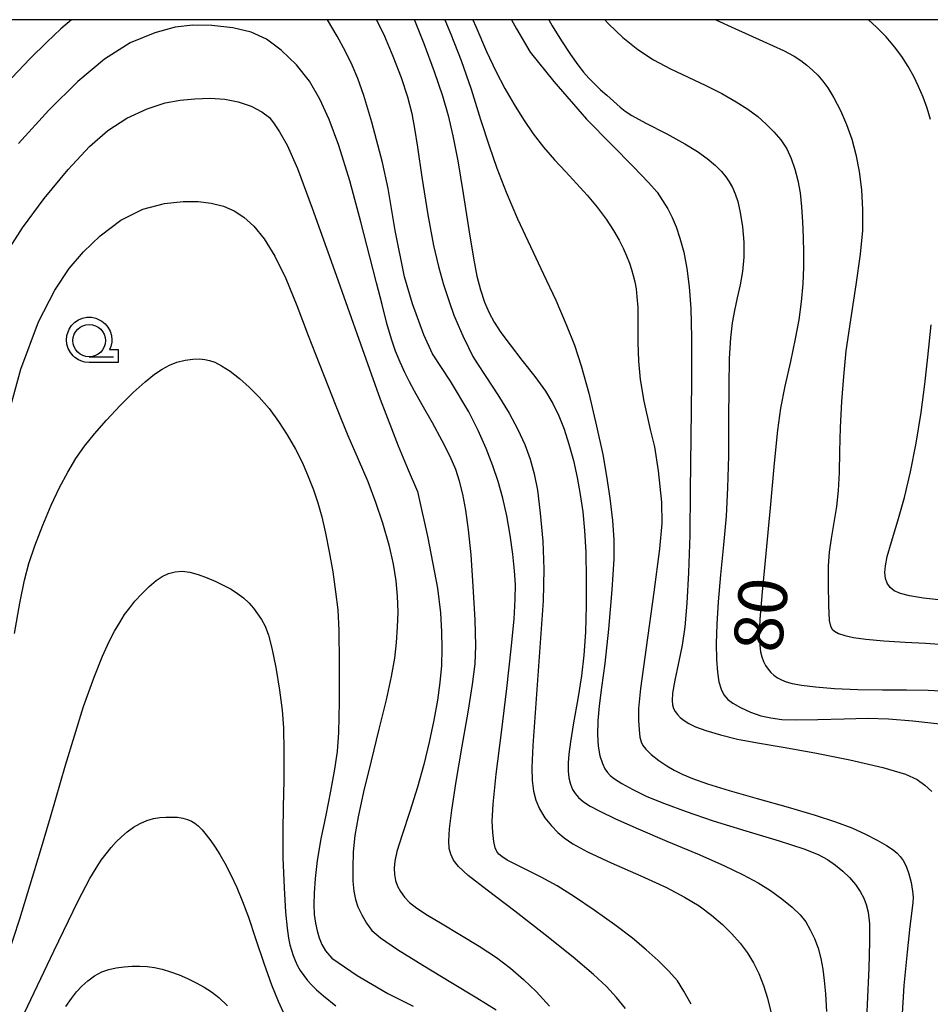
# Model space of a CAD drawing. Extents: x -2000 to 0, y 103500 to 105000.
# Drawn here: x -1645 to -1575, y 104924 to 105000 of the extents above; entities that cross this region are included whole.
import ezdxf

# ---------------------------------------------------------------- set-up
doc = ezdxf.new("R2010")
doc.units = 0
doc.header["$MEASUREMENT"] = 0
doc.layers.get('0').update_dxf_attribs({"color": 50, "linetype": 'CONTINUOUS'})
for name, color, linetype in [('6331000', 90, 'CONTINUOUS'), ('7101000', 20, 'CONTINUOUS'), ('7102000', 40, 'CONTINUOUS'), ('999', 7, 'CONTINUOUS'), ('CLIP_BOX', 4, 'CONTINUOUS')]:
    doc.layers.add(name, color=color, linetype=linetype)
doc.styles.add('Dm_Anotation', font='romans.shx', dxfattribs={"bigfont": 'pscdm.shx'})

# ---------------------------------------------------------------- blocks, each defined once
blk = doc.blocks.new('633100')
at = {"linetype": 'Continuous', "flags": 128}
blk.add_lwpolyline([(0, -0.5), (0.75, -0.5)], dxfattribs=at)
at = {"linetype": 'Continuous'}
blk.add_circle((0, 0), 0.5, dxfattribs=at)
at = {"layer": 'CLIP_BOX', "flags": 128}
blk.add_lwpolyline([(0.892, -0.277), (0.892, -0.677), (0, -0.677), (-0.136, -0.66), (-0.203, -0.647), (-0.33, -0.594), (-0.444, -0.518), (-0.493, -0.47), (-0.579, -0.364), (-0.644, -0.244), (-0.683, -0.113), (-0.697, 0.023), (-0.683, 0.159), (-0.617, 0.353), (-0.541, 0.467), (-0.444, 0.564), (-0.33, 0.64), (-0.203, 0.693), (-0.069, 0.72), (0.069, 0.72), (0.203, 0.693), (0.387, 0.602), (0.493, 0.516), (0.579, 0.41), (0.644, 0.29), (0.683, 0.159), (0.697, 0.023), (0.697, -0.046), (0.67, -0.18), (0.63, -0.277), (0.892, -0.277)], dxfattribs=at)

msp = doc.modelspace()

# ---------------------------------------------------------------- linework, layer by layer
at = {"layer": '7101000'}
for points in [[(-1614.25, 105000), (-1614.23, 104999.96), (-1613.51, 104998.16), (-1612.72, 104996.02), (-1612.08, 104994.14), (-1611.64, 104992.62), (-1611.28, 104991.07), (-1610.91, 104989.14), (-1610.49, 104986.62), (-1610.05, 104983.83), (-1609.69, 104981.65), (-1609.43, 104980.27), (-1609.15, 104979.22), (-1608.84, 104978.26), (-1608.5, 104977.44), (-1608.12, 104976.73), (-1607.6, 104975.94), (-1606.88, 104974.99), (-1605.97, 104973.81), (-1604.97, 104972.54), (-1604.16, 104971.41), (-1603.59, 104970.47), (-1603.13, 104969.53), (-1602.72, 104968.5), (-1602.35, 104967.34), (-1602.01, 104966.09), (-1601.72, 104964.78), (-1601.48, 104963.46), (-1601.29, 104962.13), (-1601.15, 104960.7), (-1601.06, 104959), (-1601.02, 104957.02), (-1601.03, 104954.92), (-1601.09, 104952.89), (-1601.2, 104951.12), (-1601.39, 104949.52), (-1601.67, 104947.75), (-1601.99, 104945.9), (-1602.24, 104944.44), (-1602.36, 104943.5), (-1602.41, 104942.82), (-1602.41, 104942.22), (-1602.35, 104941.67), (-1602.23, 104941.18), (-1602.08, 104940.78), (-1601.88, 104940.47), (-1601.61, 104940.16), (-1601.23, 104939.84), (-1600.72, 104939.5), (-1599.97, 104939.1), (-1598.76, 104938.52), (-1597.03, 104937.74), (-1594.82, 104936.8), (-1592.45, 104935.82), (-1590.43, 104934.94), (-1588.95, 104934.21), (-1587.8, 104933.59), (-1586.84, 104933), (-1585.96, 104932.37), (-1585.16, 104931.73), (-1584.55, 104931.13), (-1584.13, 104930.59), (-1583.78, 104929.99), (-1583.45, 104929.31), (-1583.18, 104928.56), (-1582.96, 104927.77), (-1582.81, 104926.96), (-1582.7, 104926.09), (-1582.61, 104925.05), (-1582.52, 104923.69)], [(-1599.6, 105000), (-1599.32, 104999.69), (-1598.2, 104998.62), (-1597.04, 104997.7), (-1595.84, 104996.91), (-1594.54, 104996.23), (-1593.17, 104995.59), (-1591.82, 104994.95), (-1590.58, 104994.31), (-1589.49, 104993.69), (-1588.58, 104993.11), (-1587.82, 104992.54), (-1587.17, 104991.97), (-1586.58, 104991.38), (-1586.04, 104990.75), (-1585.59, 104990.07), (-1585.24, 104989.32), (-1584.96, 104988.51), (-1584.73, 104987.64), (-1584.56, 104986.67), (-1584.45, 104985.6), (-1584.38, 104984.44), (-1584.33, 104983.25), (-1584.3, 104982.1), (-1584.3, 104980.96), (-1584.36, 104979.69), (-1584.47, 104978.3), (-1584.66, 104976.9), (-1584.93, 104975.44), (-1585.31, 104973.7), (-1585.73, 104971.8), (-1586.07, 104970.12), (-1586.31, 104968.42), (-1586.56, 104965.87), (-1586.86, 104962.44), (-1587.19, 104958.94), (-1587.49, 104955.98), (-1587.66, 104953.88), (-1587.71, 104952.61), (-1587.67, 104951.86), (-1587.6, 104951.36), (-1587.5, 104950.98), (-1587.37, 104950.63), (-1587.22, 104950.32), (-1587.03, 104950.04), (-1586.82, 104949.79), (-1586.58, 104949.57), (-1586.3, 104949.38), (-1585.99, 104949.21), (-1585.64, 104949.06), (-1585.17, 104948.93), (-1584.45, 104948.81), (-1583.38, 104948.68), (-1581.92, 104948.56), (-1580.13, 104948.48), (-1578.22, 104948.44), (-1576.37, 104948.44), (-1574.71, 104948.41), (-1573.27, 104948.33)], [(-1645.97, 104967.87), (-1644.54, 104973.11), (-1643.17, 104976.75), (-1641.92, 104979.2), (-1640.81, 104980.86), (-1639.72, 104982.14), (-1638.42, 104983.37), (-1636.85, 104984.58), (-1635.14, 104985.43), (-1633.48, 104985.85), (-1632.05, 104986.01), (-1630.9, 104986.02), (-1629.88, 104985.89), (-1628.95, 104985.65), (-1628.12, 104985.3), (-1627.37, 104984.81), (-1626.61, 104984.11), (-1625.8, 104983.13), (-1624.98, 104981.8), (-1624.14, 104980.08), (-1623.29, 104978), (-1622.42, 104975.71), (-1621.58, 104973.54), (-1620.85, 104971.73), (-1620.34, 104970.43), (-1619.94, 104969.39), (-1619.37, 104968), (-1618.58, 104966.2), (-1617.84, 104964.46), (-1617.24, 104962.89), (-1616.7, 104961.28), (-1616.22, 104959.6), (-1615.87, 104958.11), (-1615.68, 104956.84), (-1615.57, 104955.64), (-1615.53, 104954.44), (-1615.56, 104953.26), (-1615.64, 104952.09), (-1615.79, 104950.88), (-1616.04, 104949.48), (-1616.43, 104947.67), (-1616.98, 104945.43), (-1617.58, 104942.98), (-1618.16, 104940.6), (-1618.58, 104938.68), (-1618.82, 104937.25), (-1618.95, 104935.97), (-1618.99, 104934.75), (-1618.98, 104933.73), (-1618.91, 104932.95), (-1618.79, 104932.32), (-1618.59, 104931.74), (-1618.3, 104931.13), (-1617.93, 104930.5), (-1617.51, 104929.94), (-1616.85, 104929.36), (-1615.55, 104928.47), (-1613.59, 104927.26), (-1611.43, 104925.95), (-1609.45, 104924.75), (-1607.96, 104923.82)]]:
    msp.add_lwpolyline(points, dxfattribs=at)
at = {"layer": '7102000'}
for points in [[(-1640.63, 105000), (-1641.45, 104999.3), (-1642.54, 104998.28), (-1643.82, 104997.01), (-1645.22, 104995.52)], [(-1597.99, 104923.93), (-1598.69, 104924.78), (-1599.45, 104925.61), (-1600.45, 104926.55), (-1602.02, 104927.89), (-1604.17, 104929.6), (-1606.52, 104931.41), (-1608.64, 104933.02), (-1610.11, 104934.17), (-1610.86, 104934.85), (-1611.23, 104935.34), (-1611.45, 104935.8), (-1611.56, 104936.25), (-1611.59, 104936.84), (-1611.54, 104937.75), (-1611.36, 104939.2), (-1611.03, 104941.39), (-1610.57, 104944.11), (-1610.12, 104946.72), (-1609.78, 104948.85), (-1609.58, 104950.44), (-1609.52, 104951.84), (-1609.58, 104953.84), (-1609.72, 104956.43), (-1609.89, 104958.84), (-1610.08, 104960.75), (-1610.29, 104962.27), (-1610.52, 104963.5), (-1610.77, 104964.49), (-1611.07, 104965.4), (-1611.5, 104966.4), (-1612.1, 104967.6), (-1612.85, 104968.99), (-1613.64, 104970.36), (-1614.24, 104971.42), (-1614.63, 104972.15), (-1614.97, 104972.85), (-1615.34, 104973.65), (-1615.69, 104974.5), (-1616.02, 104975.43), (-1616.37, 104976.62), (-1616.74, 104978.1), (-1617.16, 104979.76), (-1617.67, 104981.76), (-1618.37, 104984.46), (-1619.22, 104987.6), (-1620.05, 104990.32), (-1620.81, 104992.31), (-1621.53, 104993.88), (-1622.33, 104995.26), (-1623.33, 104996.53), (-1624.49, 104997.65), (-1625.64, 104998.49), (-1626.8, 104999.03), (-1628.22, 104999.37), (-1629.83, 104999.55), (-1631.31, 104999.58), (-1632.66, 104999.42), (-1634.23, 104998.99), (-1636.11, 104998.21), (-1638.1, 104996.97), (-1640.16, 104995.24), (-1642.39, 104993.04), (-1644.72, 104990.47)], [(-1592.95, 104924.25), (-1593.51, 104925.26), (-1594.01, 104926.05), (-1594.66, 104926.81), (-1595.49, 104927.62), (-1596.41, 104928.45), (-1597.47, 104929.33), (-1598.82, 104930.36), (-1600.4, 104931.49), (-1601.92, 104932.52), (-1603.27, 104933.36), (-1604.48, 104934.04), (-1605.56, 104934.58), (-1606.45, 104935.01), (-1607.11, 104935.35), (-1607.53, 104935.61), (-1607.76, 104935.81), (-1607.9, 104936.01), (-1608.02, 104936.3), (-1608.13, 104936.77), (-1608.22, 104937.46), (-1608.26, 104938.33), (-1608.19, 104939.64), (-1607.95, 104941.95), (-1607.55, 104945.16), (-1607.13, 104948.56), (-1606.8, 104951.59), (-1606.58, 104953.87), (-1606.49, 104955.41), (-1606.47, 104956.55), (-1606.53, 104957.61), (-1606.67, 104958.87), (-1606.88, 104960.34), (-1607.14, 104961.82), (-1607.43, 104963.2), (-1607.79, 104964.46), (-1608.21, 104965.69), (-1608.73, 104967), (-1609.34, 104968.39), (-1610.05, 104969.82), (-1611.48, 104972.18), (-1612.86, 104974.29), (-1613.52, 104975.75), (-1614.4, 104978.13), (-1615.01, 104980.22), (-1615.73, 104983.77), (-1616.27, 104987.01), (-1616.71, 104989.02), (-1617.51, 104992.12), (-1618.13, 104994.16), (-1618.6, 104995.47), (-1619.04, 104996.5), (-1619.55, 104997.55), (-1620.19, 104998.73), (-1620.93, 104999.98), (-1620.94, 105000)], [(-1617.16, 105000), (-1616.56, 104998.74), (-1615.9, 104997.19), (-1615.27, 104995.55), (-1614.77, 104994.06), (-1614.45, 104992.78), (-1614.23, 104991.62), (-1614.02, 104990.19), (-1613.68, 104987.89), (-1613.21, 104985), (-1612.77, 104982.62), (-1612.4, 104981.02), (-1612.01, 104979.64), (-1611.58, 104978.31), (-1611.21, 104977.28), (-1610.89, 104976.51), (-1610.51, 104975.68), (-1610.09, 104974.78), (-1609.75, 104974.09), (-1609.4, 104973.52), (-1608.76, 104972.54), (-1607.83, 104971.13), (-1606.96, 104969.72), (-1606.28, 104968.47), (-1605.75, 104967.31), (-1605.33, 104966.18), (-1605.02, 104965.07), (-1604.78, 104963.8), (-1604.56, 104962.04), (-1604.37, 104959.88), (-1604.28, 104957.72), (-1604.34, 104955.3), (-1604.58, 104951.71), (-1604.91, 104947.4), (-1605.14, 104944.16), (-1605.21, 104942.46), (-1605.19, 104941.46), (-1605.09, 104940.66), (-1604.91, 104939.95), (-1604.62, 104939.28), (-1604.2, 104938.61), (-1603.7, 104937.97), (-1603.22, 104937.46), (-1602.73, 104937.05), (-1602.05, 104936.6), (-1600.92, 104935.98), (-1599.09, 104935.13), (-1596.81, 104934.13), (-1594.84, 104933.23), (-1593.45, 104932.5), (-1592.34, 104931.82), (-1591.38, 104931.11), (-1590.54, 104930.4), (-1589.81, 104929.68), (-1589.18, 104928.96), (-1588.63, 104928.23), (-1588.15, 104927.45), (-1587.73, 104926.61), (-1587.37, 104925.7), (-1587.07, 104924.72), (-1586.82, 104923.68)], [(-1611.91, 105000), (-1611.43, 104998.88), (-1610.64, 104996.87), (-1609.88, 104994.66), (-1609.15, 104992.33), (-1608.5, 104990.3), (-1607.91, 104988.57), (-1607.19, 104986.74), (-1606.31, 104984.68), (-1605.32, 104982.54), (-1604.31, 104980.43), (-1603.36, 104978.41), (-1602.56, 104976.55), (-1601.93, 104974.95), (-1601.4, 104973.38), (-1600.83, 104971.26), (-1600.22, 104968.73), (-1599.75, 104966.55), (-1599.45, 104964.87), (-1599.21, 104963.2), (-1599, 104961.46), (-1598.89, 104959.98), (-1598.9, 104958.49), (-1599.06, 104956.15), (-1599.31, 104953.1), (-1599.59, 104950.46), (-1599.85, 104948.62), (-1600.03, 104947.22), (-1600.13, 104946.05), (-1600.15, 104945.02), (-1600.1, 104944.12), (-1599.97, 104943.37), (-1599.78, 104942.79), (-1599.58, 104942.37), (-1599.39, 104942.09), (-1599.18, 104941.85), (-1598.85, 104941.59), (-1598.28, 104941.23), (-1597.43, 104940.77), (-1596.35, 104940.25), (-1595.01, 104939.7), (-1593.32, 104939.08), (-1591.24, 104938.37), (-1588.73, 104937.6), (-1586.18, 104936.83), (-1584.28, 104936.22), (-1583.18, 104935.78), (-1582.45, 104935.38), (-1581.83, 104934.96), (-1581.27, 104934.5), (-1580.76, 104934.01), (-1580.31, 104933.47), (-1579.93, 104932.92), (-1579.66, 104932.41), (-1579.47, 104931.93), (-1579.33, 104931.34), (-1579.23, 104930.45), (-1579.21, 104929.07), (-1579.27, 104927.03), (-1579.39, 104924.26), (-1579.52, 104921.31)], [(-1609.75, 105000), (-1609.53, 104999.47), (-1608.7, 104997.55), (-1607.98, 104996.03), (-1607.29, 104994.71), (-1606.58, 104993.47), (-1605.86, 104992.31), (-1605.1, 104991.22), (-1604.3, 104990.19), (-1603.47, 104989.23), (-1602.61, 104988.31), (-1601.76, 104987.41), (-1600.94, 104986.5), (-1600.17, 104985.57), (-1599.49, 104984.65), (-1598.92, 104983.78), (-1598.48, 104983.04), (-1598.17, 104982.42), (-1597.92, 104981.83), (-1597.7, 104981.27), (-1597.53, 104980.77), (-1597.4, 104980.32), (-1597.29, 104979.84), (-1597.19, 104979.29), (-1597.12, 104978.67), (-1597.06, 104977.86), (-1597.05, 104976.67), (-1597.05, 104975.18), (-1597.01, 104973.73), (-1596.87, 104972.32), (-1596.59, 104970.65), (-1596.11, 104968.46), (-1595.78, 104967.13), (-1595.49, 104965.3), (-1595.23, 104962.87), (-1595.21, 104961.24), (-1595.38, 104959.3), (-1595.82, 104955.96), (-1596.42, 104951.71), (-1596.84, 104948.55), (-1596.99, 104947.01), (-1597.01, 104946.11), (-1596.96, 104945.36), (-1596.89, 104944.81), (-1596.79, 104944.45), (-1596.66, 104944.17), (-1596.44, 104943.87), (-1596.02, 104943.48), (-1595.43, 104943.01), (-1594.82, 104942.59), (-1594.25, 104942.26), (-1593.64, 104941.96), (-1592.85, 104941.63), (-1591.68, 104941.22), (-1590.02, 104940.7), (-1587.86, 104940.08), (-1585.47, 104939.41), (-1583.4, 104938.81), (-1581.83, 104938.29), (-1580.58, 104937.82), (-1579.52, 104937.35), (-1578.63, 104936.89), (-1577.91, 104936.48), (-1577.41, 104936.14), (-1577.08, 104935.87), (-1576.85, 104935.62), (-1576.63, 104935.31), (-1576.41, 104934.88), (-1576.19, 104934.3), (-1576.01, 104933.62), (-1575.91, 104932.96), (-1575.86, 104932.49), (-1575.88, 104932.09), (-1575.96, 104931.44), (-1576.11, 104930.23), (-1576.33, 104928.27), (-1576.57, 104925.71), (-1576.74, 104923.12)], [(-1606.78, 105000), (-1606.4, 104999.3), (-1605.33, 104997.51), (-1603.52, 104995.25), (-1600.99, 104992.36), (-1599.07, 104990.39), (-1597.38, 104988.69), (-1596.22, 104987.48), (-1595.57, 104986.72), (-1595.14, 104986.09), (-1594.75, 104985.45), (-1594.41, 104984.79), (-1594.11, 104984.07), (-1593.81, 104983.18), (-1593.52, 104982.11), (-1593.28, 104980.87), (-1593.1, 104979.45), (-1592.98, 104977.79), (-1592.92, 104975.54), (-1592.92, 104972.14), (-1592.97, 104967.86), (-1593.01, 104963.77), (-1593.05, 104960.35), (-1593.14, 104957.48), (-1593.27, 104955.1), (-1593.43, 104953.29), (-1593.64, 104951.89), (-1593.91, 104950.53), (-1594.19, 104949.19), (-1594.37, 104948.2), (-1594.41, 104947.63), (-1594.37, 104947.28), (-1594.3, 104947.02), (-1594.17, 104946.78), (-1594.01, 104946.54), (-1593.78, 104946.31), (-1593.49, 104946.08), (-1593.13, 104945.85), (-1592.62, 104945.61), (-1591.82, 104945.32), (-1590.7, 104944.98), (-1589.39, 104944.66), (-1587.84, 104944.36), (-1585.86, 104944.03), (-1583.43, 104943.61), (-1580.74, 104943.07), (-1578.2, 104942.47), (-1576.45, 104941.95), (-1575.55, 104941.54), (-1574.97, 104941.11), (-1574.42, 104940.62)], [(-1603.9, 105000), (-1603.64, 104999.54), (-1602.92, 104998.37), (-1602.24, 104997.32), (-1601.67, 104996.52), (-1601.23, 104995.96), (-1600.81, 104995.49), (-1600.37, 104995.03), (-1599.92, 104994.61), (-1599.44, 104994.19), (-1598.92, 104993.73), (-1598.42, 104993.28), (-1598.02, 104992.95), (-1597.52, 104992.64), (-1596.43, 104992.05), (-1594.83, 104991.22), (-1593.43, 104990.46), (-1592.47, 104989.87), (-1591.72, 104989.33), (-1591.08, 104988.79), (-1590.6, 104988.32), (-1590.27, 104987.92), (-1590.01, 104987.52), (-1589.77, 104987.09), (-1589.56, 104986.61), (-1589.36, 104986.01), (-1589.17, 104985.16), (-1588.99, 104984.07), (-1588.9, 104982.89), (-1588.9, 104981.74), (-1589, 104980.64), (-1589.18, 104979.59), (-1589.4, 104978.6), (-1589.62, 104977.64), (-1589.8, 104976.67), (-1589.93, 104975.53), (-1590.01, 104973.93), (-1590.05, 104971.79), (-1590.06, 104969.2), (-1590.08, 104966.45), (-1590.14, 104963.98), (-1590.26, 104961.81), (-1590.46, 104959.59), (-1590.68, 104957.29), (-1590.86, 104955.21), (-1590.97, 104953.49), (-1591.01, 104952.02), (-1591, 104950.79), (-1590.93, 104949.81), (-1590.81, 104949.06), (-1590.64, 104948.49), (-1590.42, 104948.05), (-1590.13, 104947.71), (-1589.74, 104947.42), (-1589.14, 104947.09), (-1588.37, 104946.73), (-1587.58, 104946.45), (-1586.81, 104946.28), (-1585.96, 104946.17), (-1584.84, 104946.13), (-1583.19, 104946.16), (-1581.18, 104946.22), (-1579.37, 104946.26), (-1577.77, 104946.22), (-1575.89, 104946.07), (-1573.8, 104945.84)], [(-1591.04, 105000), (-1589.58, 104999.33), (-1587.43, 104998.36), (-1585.85, 104997.62), (-1585.03, 104997.19), (-1584.51, 104996.85), (-1584.04, 104996.5), (-1583.6, 104996.12), (-1583.19, 104995.72), (-1582.81, 104995.28), (-1582.42, 104994.75), (-1581.97, 104993.99), (-1581.46, 104993.01), (-1580.99, 104991.94), (-1580.59, 104990.82), (-1580.26, 104989.62), (-1580.01, 104988.32), (-1579.83, 104986.91), (-1579.75, 104985.39), (-1579.77, 104983.79), (-1579.93, 104981.95), (-1580.26, 104979.61), (-1580.68, 104976.92), (-1581.03, 104974.53), (-1581.23, 104972.56), (-1581.37, 104970.62), (-1581.47, 104968.63), (-1581.52, 104966.78), (-1581.56, 104965.17), (-1581.64, 104963.79), (-1581.77, 104962.54), (-1581.96, 104961.31), (-1582.18, 104960.08), (-1582.33, 104959.03), (-1582.4, 104957.99), (-1582.41, 104956.57), (-1582.38, 104954.93), (-1582.32, 104953.79), (-1582.23, 104953.33), (-1582.1, 104953.12), (-1581.91, 104952.95), (-1581.6, 104952.78), (-1581.13, 104952.62), (-1580.46, 104952.47), (-1579.49, 104952.33), (-1578.12, 104952.21), (-1576.48, 104952.12), (-1574.91, 104952.03), (-1573.48, 104951.94)], [(-1574.53, 104992.31), (-1574.79, 104993.19), (-1575.09, 104994.03), (-1575.44, 104994.85), (-1575.82, 104995.64), (-1576.25, 104996.41), (-1576.74, 104997.17), (-1577.3, 104997.92), (-1577.94, 104998.67), (-1578.68, 104999.43), (-1579.3, 105000)], [(-1645.76, 104981.87), (-1644.42, 104983.99), (-1642.74, 104986.25), (-1640.9, 104988.47), (-1639.26, 104990.25), (-1637.85, 104991.48), (-1636.37, 104992.42), (-1634.81, 104993.15), (-1633.43, 104993.6), (-1632.28, 104993.82), (-1631.15, 104993.92), (-1629.97, 104993.96), (-1628.84, 104993.89), (-1627.8, 104993.69), (-1626.82, 104993.34), (-1625.98, 104992.91), (-1625.4, 104992.47), (-1625.04, 104992), (-1624.63, 104991.38), (-1624.05, 104990.34), (-1623.25, 104988.54), (-1622.11, 104985.5), (-1620.4, 104980.71), (-1618.4, 104975.07), (-1616.87, 104970.81), (-1616.02, 104968.55), (-1615.49, 104967.22), (-1614.72, 104965.37), (-1614.01, 104963.7), (-1613.21, 104960.15), (-1612.46, 104956.27), (-1612.24, 104954.37), (-1612.16, 104952.91), (-1612.14, 104951.61), (-1612.17, 104950.32), (-1612.28, 104949.02), (-1612.47, 104947.64), (-1612.75, 104946.1), (-1613.1, 104944.42), (-1613.53, 104942.7), (-1614.02, 104940.95), (-1614.6, 104939.09), (-1615.19, 104937.3), (-1615.59, 104936), (-1615.76, 104935.26), (-1615.81, 104934.73), (-1615.78, 104934.24), (-1615.69, 104933.78), (-1615.54, 104933.35), (-1615.31, 104932.92), (-1615.01, 104932.5), (-1614.62, 104932.09), (-1614.07, 104931.65), (-1613.25, 104931.1), (-1612.12, 104930.43), (-1610.74, 104929.62), (-1609.27, 104928.72), (-1607.94, 104927.85), (-1606.84, 104927.02), (-1605.85, 104926.17), (-1604.88, 104925.23), (-1603.85, 104924.11)], [(-1573.23, 104955.3), (-1575.06, 104955.5), (-1576.15, 104955.67), (-1576.84, 104955.85), (-1577.31, 104956.06), (-1577.63, 104956.32), (-1577.85, 104956.64), (-1577.98, 104957.02), (-1578.03, 104957.47), (-1578, 104957.99), (-1577.86, 104958.69), (-1577.52, 104959.84), (-1577.03, 104961.44), (-1576.52, 104963.25), (-1576.06, 104965.21), (-1575.62, 104967.43), (-1575.24, 104969.77), (-1574.95, 104971.96), (-1574.73, 104974.05), (-1574.48, 104976.52)], [(-1645.03, 104952.78), (-1644.62, 104955.1), (-1644.26, 104956.87), (-1643.92, 104958.16), (-1643.46, 104959.52), (-1642.84, 104961.11), (-1642.19, 104962.66), (-1641.56, 104964.02), (-1640.93, 104965.2), (-1640.3, 104966.24), (-1639.63, 104967.2), (-1638.87, 104968.14), (-1637.95, 104969.19), (-1636.9, 104970.31), (-1635.88, 104971.33), (-1634.98, 104972.14), (-1634.25, 104972.72), (-1633.66, 104973.11), (-1633.1, 104973.41), (-1632.52, 104973.64), (-1631.9, 104973.8), (-1631.29, 104973.89), (-1630.78, 104973.9), (-1630.38, 104973.86), (-1630.02, 104973.78), (-1629.61, 104973.64), (-1629.08, 104973.37), (-1628.43, 104972.95), (-1627.7, 104972.4), (-1626.96, 104971.74), (-1626.2, 104970.96), (-1625.43, 104970.08), (-1624.7, 104969.1), (-1624.03, 104968.05), (-1623.41, 104966.97), (-1622.87, 104965.9), (-1622.41, 104964.85), (-1622.01, 104963.83), (-1621.67, 104962.82), (-1621.37, 104961.75), (-1621.08, 104960.5), (-1620.8, 104959.05), (-1620.53, 104957.51), (-1620.31, 104955.99), (-1620.15, 104954.6), (-1620.06, 104953.02), (-1620.03, 104950.56), (-1620.03, 104947.52), (-1620.08, 104945.16), (-1620.19, 104943.71), (-1620.4, 104942.33), (-1620.7, 104940.65), (-1621.07, 104938.81), (-1621.44, 104936.97), (-1621.72, 104935.31), (-1621.89, 104933.92), (-1621.97, 104932.81), (-1621.98, 104931.92), (-1621.95, 104931.17), (-1621.87, 104930.5), (-1621.74, 104929.91), (-1621.57, 104929.37), (-1621.36, 104928.86), (-1621.08, 104928.37), (-1620.61, 104927.81), (-1618.64, 104926.48), (-1616.29, 104925.09), (-1614.34, 104924.1)], [(-1646.07, 104926.37), (-1644.62, 104930.84), (-1643.02, 104936.06), (-1642.26, 104938.64), (-1641.11, 104942.64), (-1639.72, 104947.15), (-1638.9, 104949.42), (-1638.26, 104951.03), (-1637.75, 104952.16), (-1637.32, 104952.97), (-1636.93, 104953.63), (-1636.55, 104954.23), (-1636.16, 104954.76), (-1635.75, 104955.27), (-1635.23, 104955.82), (-1634.65, 104956.39), (-1634.11, 104956.85), (-1633.65, 104957.17), (-1633.18, 104957.39), (-1632.67, 104957.53), (-1632.13, 104957.57), (-1631.54, 104957.49), (-1630.88, 104957.31), (-1630.19, 104957.06), (-1629.52, 104956.77), (-1628.91, 104956.48), (-1628.35, 104956.18), (-1627.85, 104955.86), (-1627.41, 104955.51), (-1627, 104955.13), (-1626.64, 104954.72), (-1626.31, 104954.3), (-1626.01, 104953.86), (-1625.73, 104953.35), (-1625.47, 104952.66), (-1625.21, 104951.65), (-1624.92, 104950.17), (-1624.64, 104948.41), (-1624.43, 104946.88), (-1624.33, 104945.52), (-1624.29, 104943.72), (-1624.3, 104941.49), (-1624.34, 104939.43), (-1624.38, 104937.6), (-1624.36, 104935.51), (-1624.28, 104933.22), (-1624.17, 104931.34), (-1624.05, 104930.11), (-1623.94, 104929.33), (-1623.83, 104928.82), (-1623.71, 104928.41), (-1623.57, 104928.01), (-1623.42, 104927.61), (-1623.24, 104927.22), (-1623.03, 104926.84), (-1622.76, 104926.46), (-1622.47, 104926.09), (-1622.14, 104925.73), (-1621.77, 104925.37), (-1621.23, 104924.9), (-1620.29, 104924.13)], [(-1644.51, 104923.07), (-1641.99, 104928.34), (-1640.12, 104932.21), (-1639.23, 104933.93), (-1638.75, 104934.73), (-1638.35, 104935.33), (-1637.96, 104935.84), (-1637.58, 104936.31), (-1637.19, 104936.74), (-1636.79, 104937.14), (-1636.35, 104937.52), (-1635.86, 104937.87), (-1635.34, 104938.17), (-1634.83, 104938.4), (-1634.33, 104938.55), (-1633.85, 104938.63), (-1633.38, 104938.66), (-1632.93, 104938.66), (-1632.48, 104938.64), (-1632.06, 104938.58), (-1631.7, 104938.48), (-1631.41, 104938.35), (-1631.15, 104938.19), (-1630.88, 104937.97), (-1630.58, 104937.68), (-1630.26, 104937.29), (-1629.92, 104936.83), (-1629.57, 104936.33), (-1629.21, 104935.77), (-1628.84, 104935.11), (-1628.4, 104934.26), (-1627.92, 104933.24), (-1627.47, 104932.17), (-1627.02, 104930.95), (-1626.47, 104929.32), (-1625.84, 104927.41), (-1625.25, 104925.76), (-1624.74, 104924.5), (-1624.21, 104923.37)], [(-1641.08, 104924.08), (-1640.64, 104924.69), (-1640.24, 104925.2), (-1639.85, 104925.64), (-1639.39, 104926.06), (-1638.86, 104926.44), (-1638.31, 104926.74), (-1637.77, 104926.94), (-1637.19, 104927.06), (-1636.58, 104927.14), (-1635.98, 104927.18), (-1635.39, 104927.18), (-1634.82, 104927.15), (-1634.25, 104927.08), (-1633.65, 104926.95), (-1633.01, 104926.75), (-1632.36, 104926.51), (-1631.71, 104926.23), (-1631.05, 104925.91), (-1630.42, 104925.56), (-1629.85, 104925.2), (-1629.31, 104924.77), (-1628.64, 104924.13)]]:
    msp.add_lwpolyline(points, dxfattribs=at)
at = {"layer": '999'}
msp.add_lwpolyline([(-2000, 103500), (0, 103500), (0, 105000), (-2000, 105000)], close=True, dxfattribs=at)

# ---------------------------------------------------------------- block references
at = {"layer": '6331000', "xscale": 2.5, "yscale": 2.5, "zscale": 2.5}
msp.add_blockref('633100', (-1639.276, 104975.309), dxfattribs=at)

# ---------------------------------------------------------------- texts
at = {"layer": '7101000', "style": 'Dm_Anotation'}
msp.add_text('80', height=3.75, rotation=84, dxfattribs=at).set_placement((-1586.02, 104951.21))

doc.saveas('drawing.dxf')
